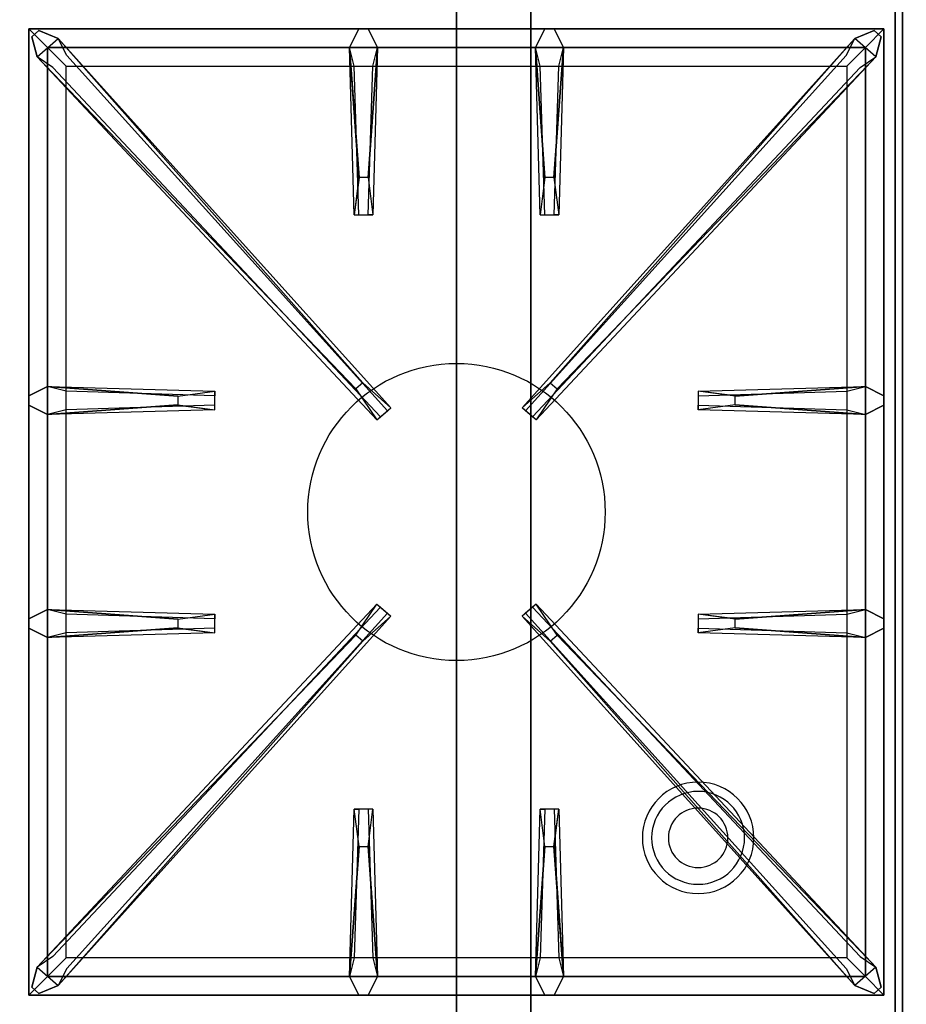
# Model space of a CAD drawing. Extents: x -137 to 137, y -23 to 23.
# Drawn here: x 29 to 41, y -11 to 2 of the extents above; entities that cross this region are included whole.
import ezdxf

# ---------------------------------------------------------------- set-up
doc = ezdxf.new("R2010")
doc.units = 0
for name, color, linetype in [('3D', 254, 'CONTINUOUS'), ('3D-CASTIRON', 251, 'CONTINUOUS'), ('3D-FLAT', 7, 'CONTINUOUS'), ('3D-NON', 43, 'CONTINUOUS')]:
    doc.layers.add(name, color=color, linetype=linetype)

msp = doc.modelspace()

# ---------------------------------------------------------------- linework, layer by layer
at = {"layer": '3D'}
for centre, radius, start, end in [((38, -8.585, 1.5), 0.75, 360, 180), ((38, -8.585, 1.25), 0.625, 360, 180), ((38, -8.585), 0.4, 360, 180), ((38, -8.585, 1.5), 0.75, 180, 360), ((38, -8.585, 1.25), 0.625, 180, 360), ((38, -8.585), 0.4, 180, 360)]:
    msp.add_arc(centre, radius, start, end, dxfattribs=at)
at = {"layer": '3D-CASTIRON'}
msp.add_circle((34.75, -4.2, 35.2), 2, dxfattribs=at)
for points in [[(40.75, 2.55, 35), (28.75, 2.55, 35), (28.75, -10.95, 35), (40.75, -10.95, 35)], [(52.75, 2.55, 35), (40.75, 2.55, 35), (40.75, -10.95, 35), (52.75, -10.95, 35)], [(29, 2.3, 35.375), (29, -10.7, 35.375), (29.25, -10.45, 35.375), (29.25, 2.05, 35.375)], [(40.5, 2.3, 35.375), (29, 2.3, 35.375), (29.25, 2.05, 35.375), (40.25, 2.05, 35.375)], [(29, 2.3, 35), (29, -10.7, 35), (29, -10.7, 35.375), (29, 2.3, 35.375)], [(40.5, 2.3, 35), (29, 2.3, 35), (29, 2.3, 35.375), (40.5, 2.3, 35.375)], [(33.44, 0.3, 36), (33.312, 2.05, 36), (33.438, 2.3, 35.375), (33.312, 2.05, 35.375)], [(35.94, 0.3, 36), (35.812, 2.05, 36), (35.938, 2.3, 35.375), (35.812, 2.05, 35.375)], [(40.5, -10.7, 35.375), (40.5, 2.3, 35.375), (40.25, 2.05, 35.375), (40.25, -10.45, 35.375)], [(40.5, -10.7, 35), (40.5, 2.3, 35), (40.5, 2.3, 35.375), (40.5, -10.7, 35.375)], [(33.397, -2.542, 36), (29.109, 1.926, 36), (29.038, 2.196, 35.375), (29.109, 1.926, 35.375)], [(29.391, 2.174, 35.375), (33.867, -2.796, 35.375), (33.82, -2.837, 35.25), (29.509, 1.945, 35)], [(40.109, 2.174, 35.375), (35.633, -2.796, 35.375), (35.68, -2.837, 35.25), (39.991, 1.945, 35)], [(36.103, -2.542, 36), (40.391, 1.926, 36), (40.462, 2.196, 35.375), (40.391, 1.926, 35.375)], [(29.25, 2.05, 35.375), (29.25, -10.45, 35.375), (29.5, -10.2, 35), (29.5, 1.8, 35)], [(40.25, 2.05, 35.375), (29.25, 2.05, 35.375), (29.5, 1.8, 35), (40, 1.8, 35)], [(33.688, 2.05, 35.375), (33.625, -0.2, 35.375), (33.562, -0.2, 35.25), (33.625, 1.8, 35)], [(36.188, 2.05, 35.375), (36.125, -0.2, 35.375), (36.062, -0.2, 35.25), (36.125, 1.8, 35)], [(40.25, -10.45, 35.375), (40.25, 2.05, 35.375), (40, 1.8, 35), (40, -10.2, 35)], [(29.25, -2.512, 35.375), (31.5, -2.575, 35.375), (31.5, -2.637, 35.25), (29.5, -2.575, 35)], [(38.5, -2.64, 36), (40.25, -2.512, 36), (40.5, -2.637, 35.375), (40.25, -2.512, 35.375)], [(31, -2.76, 36), (29.25, -2.887, 36), (29, -2.762, 35.375), (29.25, -2.887, 35.375)], [(40.25, -2.887, 35.375), (38, -2.825, 35.375), (38, -2.762, 35.25), (40, -2.825, 35)], [(29.25, -5.512, 35.375), (31.5, -5.575, 35.375), (31.5, -5.637, 35.25), (29.5, -5.575, 35)], [(29.391, -10.574, 35.375), (33.867, -5.604, 35.375), (33.82, -5.563, 35.25), (29.509, -10.345, 35)], [(40.109, -10.574, 35.375), (35.633, -5.604, 35.375), (35.68, -5.563, 35.25), (39.991, -10.345, 35)], [(38.5, -5.64, 36), (40.25, -5.512, 36), (40.5, -5.637, 35.375), (40.25, -5.512, 35.375)], [(31, -5.76, 36), (29.25, -5.887, 36), (29, -5.762, 35.375), (29.25, -5.887, 35.375)], [(40.25, -5.887, 35.375), (38, -5.825, 35.375), (38, -5.762, 35.25), (40, -5.825, 35)], [(33.397, -5.858, 36), (29.109, -10.326, 36), (29.038, -10.596, 35.375), (29.109, -10.326, 35.375)], [(36.103, -5.858, 36), (40.391, -10.326, 36), (40.462, -10.596, 35.375), (40.391, -10.326, 35.375)], [(33.312, -10.45, 35.375), (33.375, -8.2, 35.375), (33.438, -8.2, 35.25), (33.375, -10.2, 35)], [(35.812, -10.45, 35.375), (35.875, -8.2, 35.375), (35.938, -8.2, 35.25), (35.875, -10.2, 35)], [(33.56, -8.7, 36), (33.688, -10.45, 36), (33.562, -10.7, 35.375), (33.688, -10.45, 35.375)], [(36.06, -8.7, 36), (36.188, -10.45, 36), (36.062, -10.7, 35.375), (36.188, -10.45, 35.375)], [(29.25, -10.45, 35.375), (40.25, -10.45, 35.375), (40, -10.2, 35), (29.5, -10.2, 35)], [(29, -10.7, 35.375), (40.5, -10.7, 35.375), (40.25, -10.45, 35.375), (29.25, -10.45, 35.375)], [(29, -10.7, 35), (40.5, -10.7, 35), (40.5, -10.7, 35.375), (29, -10.7, 35.375)]]:
    msp.add_3dface(points, dxfattribs=at)
for points, invisible_edges in [([(29.109, 1.926, 36), (29.391, 2.174, 36), (29.132, 2.279, 35.375), (29.038, 2.196, 35.375)], 10), ([(33.488, -2.463, 36), (29.391, 2.174, 36), (29.132, 2.279, 35.375), (29.391, 2.174, 35.375)], 8), ([(33.312, 2.05, 36), (33.688, 2.05, 36), (33.562, 2.3, 35.375), (33.438, 2.3, 35.375)], 10), ([(33.56, 0.3, 36), (33.688, 2.05, 36), (33.562, 2.3, 35.375), (33.688, 2.05, 35.375)], 8), ([(35.812, 2.05, 36), (36.188, 2.05, 36), (36.062, 2.3, 35.375), (35.938, 2.3, 35.375)], 10), ([(36.012, -2.463, 36), (40.109, 2.174, 36), (40.368, 2.279, 35.375), (40.109, 2.174, 35.375)], 8), ([(36.06, 0.3, 36), (36.188, 2.05, 36), (36.062, 2.3, 35.375), (36.188, 2.05, 35.375)], 8), ([(40.391, 1.926, 36), (40.109, 2.174, 36), (40.368, 2.279, 35.375), (40.462, 2.196, 35.375)], 10), ([(33.488, -2.463, 36), (33.396, -2.544, 36), (29.109, 1.926, 36), (29.391, 2.174, 36)], 13), ([(29.391, 2.174, 35.375), (33.488, -2.463, 36), (33.867, -2.796, 35.375), (29.391, 2.174, 35.375)], 4), ([(40.109, 2.174, 35.375), (36.012, -2.463, 36), (35.633, -2.796, 35.375), (40.109, 2.174, 35.375)], 4), ([(36.012, -2.463, 36), (36.104, -2.544, 36), (40.391, 1.926, 36), (40.109, 2.174, 36)], 13), ([(33.312, 2.05, 35.375), (33.44, 0.3, 36), (33.375, -0.2, 35.375), (33.312, 2.05, 35.375)], 1), ([(33.312, 2.05, 35.375), (33.375, -0.2, 35.375), (33.438, -0.2, 35.25), (33.375, 1.8, 35)], 1), ([(33.56, 0.3, 36), (33.438, 0.3, 36), (33.312, 2.05, 36), (33.688, 2.05, 36)], 13), ([(33.688, 2.05, 35.375), (33.56, 0.3, 36), (33.625, -0.2, 35.375), (33.688, 2.05, 35.375)], 4), ([(35.812, 2.05, 35.375), (35.94, 0.3, 36), (35.875, -0.2, 35.375), (35.812, 2.05, 35.375)], 1), ([(35.812, 2.05, 35.375), (35.875, -0.2, 35.375), (35.938, -0.2, 35.25), (35.875, 1.8, 35)], 1), ([(36.06, 0.3, 36), (35.938, 0.3, 36), (35.812, 2.05, 36), (36.188, 2.05, 36)], 13), ([(36.188, 2.05, 35.375), (36.06, 0.3, 36), (36.125, -0.2, 35.375), (36.188, 2.05, 35.375)], 4), ([(29.109, 1.926, 35.375), (33.397, -2.542, 36), (33.679, -2.961, 35.375), (29.109, 1.926, 35.375)], 1), ([(29.109, 1.926, 35.375), (33.679, -2.961, 35.375), (33.726, -2.92, 35.25), (29.321, 1.78, 35)], 1), ([(40.391, 1.926, 35.375), (35.821, -2.961, 35.375), (35.774, -2.92, 35.25), (40.179, 1.78, 35)], 1), ([(40.391, 1.926, 35.375), (36.103, -2.542, 36), (35.821, -2.961, 35.375), (40.391, 1.926, 35.375)], 1), ([(33.375, -0.2, 35.375), (33.625, -0.2, 35.375), (33.56, 0.3, 36), (33.438, 0.3, 36)], 2), ([(35.875, -0.2, 35.375), (36.125, -0.2, 35.375), (36.06, 0.3, 36), (35.938, 0.3, 36)], 2), ([(33.438, -0.2, 35.25), (33.562, -0.2, 35.25), (33.625, -0.2, 35.375), (33.375, -0.2, 35.375)], 14), ([(35.938, -0.2, 35.25), (36.062, -0.2, 35.25), (36.125, -0.2, 35.375), (35.875, -0.2, 35.375)], 14), ([(31, -2.64, 36), (29.25, -2.512, 36), (29, -2.637, 35.375), (29.25, -2.512, 35.375)], 8), ([(29.25, -2.887, 36), (29.25, -2.512, 36), (29, -2.637, 35.375), (29, -2.762, 35.375)], 10), ([(29.25, -2.512, 35.375), (31, -2.64, 36), (31.5, -2.575, 35.375), (29.25, -2.512, 35.375)], 4), ([(31, -2.64, 36), (31, -2.762, 36), (29.25, -2.887, 36), (29.25, -2.512, 36)], 13), ([(33.679, -2.961, 35.375), (33.867, -2.796, 35.375), (33.488, -2.463, 36), (33.396, -2.544, 36)], 2), ([(35.821, -2.961, 35.375), (35.633, -2.796, 35.375), (36.012, -2.463, 36), (36.104, -2.544, 36)], 2), ([(40.25, -2.512, 35.375), (38.5, -2.64, 36), (38, -2.575, 35.375), (40.25, -2.512, 35.375)], 1), ([(40.25, -2.512, 35.375), (38, -2.575, 35.375), (38, -2.637, 35.25), (40, -2.575, 35)], 1), ([(38.5, -2.76, 36), (38.5, -2.637, 36), (40.25, -2.512, 36), (40.25, -2.887, 36)], 13), ([(40.25, -2.512, 36), (40.25, -2.887, 36), (40.5, -2.762, 35.375), (40.5, -2.637, 35.375)], 10), ([(31.5, -2.825, 35.375), (31.5, -2.575, 35.375), (31, -2.64, 36), (31, -2.762, 36)], 2), ([(31.5, -2.762, 35.25), (31.5, -2.637, 35.25), (31.5, -2.575, 35.375), (31.5, -2.825, 35.375)], 14), ([(38, -2.575, 35.375), (38, -2.825, 35.375), (38.5, -2.76, 36), (38.5, -2.637, 36)], 2), ([(38, -2.637, 35.25), (38, -2.762, 35.25), (38, -2.825, 35.375), (38, -2.575, 35.375)], 14), ([(29.25, -2.887, 35.375), (31, -2.76, 36), (31.5, -2.825, 35.375), (29.25, -2.887, 35.375)], 1), ([(29.25, -2.887, 35.375), (31.5, -2.825, 35.375), (31.5, -2.762, 35.25), (29.5, -2.825, 35)], 1), ([(40.25, -2.887, 35.375), (38.5, -2.76, 36), (38, -2.825, 35.375), (40.25, -2.887, 35.375)], 4), ([(38.5, -2.76, 36), (40.25, -2.887, 36), (40.5, -2.762, 35.375), (40.25, -2.887, 35.375)], 8), ([(33.726, -2.92, 35.25), (33.82, -2.837, 35.25), (33.867, -2.796, 35.375), (33.679, -2.961, 35.375)], 14), ([(35.774, -2.92, 35.25), (35.68, -2.837, 35.25), (35.633, -2.796, 35.375), (35.821, -2.961, 35.375)], 14), ([(31, -5.64, 36), (29.25, -5.512, 36), (29, -5.637, 35.375), (29.25, -5.512, 35.375)], 8), ([(29.25, -5.887, 36), (29.25, -5.512, 36), (29, -5.637, 35.375), (29, -5.762, 35.375)], 10), ([(29.109, -10.326, 35.375), (33.397, -5.858, 36), (33.679, -5.439, 35.375), (29.109, -10.326, 35.375)], 1), ([(29.109, -10.326, 35.375), (33.679, -5.439, 35.375), (33.726, -5.48, 35.25), (29.321, -10.18, 35)], 1), ([(29.25, -5.512, 35.375), (31, -5.64, 36), (31.5, -5.575, 35.375), (29.25, -5.512, 35.375)], 4), ([(31, -5.64, 36), (31, -5.762, 36), (29.25, -5.887, 36), (29.25, -5.512, 36)], 13), ([(33.679, -5.439, 35.375), (33.867, -5.604, 35.375), (33.488, -5.937, 36), (33.396, -5.856, 36)], 2), ([(33.726, -5.48, 35.25), (33.82, -5.563, 35.25), (33.867, -5.604, 35.375), (33.679, -5.439, 35.375)], 14), ([(35.821, -5.439, 35.375), (35.633, -5.604, 35.375), (36.012, -5.937, 36), (36.104, -5.856, 36)], 2), ([(35.774, -5.48, 35.25), (35.68, -5.563, 35.25), (35.633, -5.604, 35.375), (35.821, -5.439, 35.375)], 14), ([(40.391, -10.326, 35.375), (35.821, -5.439, 35.375), (35.774, -5.48, 35.25), (40.179, -10.18, 35)], 1), ([(40.391, -10.326, 35.375), (36.103, -5.858, 36), (35.821, -5.439, 35.375), (40.391, -10.326, 35.375)], 1), ([(40.25, -5.512, 35.375), (38.5, -5.64, 36), (38, -5.575, 35.375), (40.25, -5.512, 35.375)], 1), ([(40.25, -5.512, 35.375), (38, -5.575, 35.375), (38, -5.637, 35.25), (40, -5.575, 35)], 1), ([(38.5, -5.76, 36), (38.5, -5.637, 36), (40.25, -5.512, 36), (40.25, -5.887, 36)], 13), ([(40.25, -5.512, 36), (40.25, -5.887, 36), (40.5, -5.762, 35.375), (40.5, -5.637, 35.375)], 10), ([(29.391, -10.574, 35.375), (33.488, -5.937, 36), (33.867, -5.604, 35.375), (29.391, -10.574, 35.375)], 4), ([(31.5, -5.825, 35.375), (31.5, -5.575, 35.375), (31, -5.64, 36), (31, -5.762, 36)], 2), ([(31.5, -5.762, 35.25), (31.5, -5.637, 35.25), (31.5, -5.575, 35.375), (31.5, -5.825, 35.375)], 14), ([(40.109, -10.574, 35.375), (36.012, -5.937, 36), (35.633, -5.604, 35.375), (40.109, -10.574, 35.375)], 4), ([(38, -5.575, 35.375), (38, -5.825, 35.375), (38.5, -5.76, 36), (38.5, -5.637, 36)], 2), ([(38, -5.637, 35.25), (38, -5.762, 35.25), (38, -5.825, 35.375), (38, -5.575, 35.375)], 14), ([(29.25, -5.887, 35.375), (31, -5.76, 36), (31.5, -5.825, 35.375), (29.25, -5.887, 35.375)], 1), ([(29.25, -5.887, 35.375), (31.5, -5.825, 35.375), (31.5, -5.762, 35.25), (29.5, -5.825, 35)], 1), ([(40.25, -5.887, 35.375), (38.5, -5.76, 36), (38, -5.825, 35.375), (40.25, -5.887, 35.375)], 4), ([(38.5, -5.76, 36), (40.25, -5.887, 36), (40.5, -5.762, 35.375), (40.25, -5.887, 35.375)], 8), ([(33.488, -5.937, 36), (33.396, -5.856, 36), (29.109, -10.326, 36), (29.391, -10.574, 36)], 13), ([(33.488, -5.937, 36), (29.391, -10.574, 36), (29.132, -10.679, 35.375), (29.391, -10.574, 35.375)], 8), ([(36.012, -5.937, 36), (36.104, -5.856, 36), (40.391, -10.326, 36), (40.109, -10.574, 36)], 13), ([(36.012, -5.937, 36), (40.109, -10.574, 36), (40.368, -10.679, 35.375), (40.109, -10.574, 35.375)], 8), ([(33.312, -10.45, 35.375), (33.44, -8.7, 36), (33.375, -8.2, 35.375), (33.312, -10.45, 35.375)], 4), ([(33.625, -8.2, 35.375), (33.375, -8.2, 35.375), (33.44, -8.7, 36), (33.562, -8.7, 36)], 2), ([(33.562, -8.2, 35.25), (33.438, -8.2, 35.25), (33.375, -8.2, 35.375), (33.625, -8.2, 35.375)], 14), ([(33.688, -10.45, 35.375), (33.56, -8.7, 36), (33.625, -8.2, 35.375), (33.688, -10.45, 35.375)], 1), ([(33.688, -10.45, 35.375), (33.625, -8.2, 35.375), (33.562, -8.2, 35.25), (33.625, -10.2, 35)], 1), ([(35.812, -10.45, 35.375), (35.94, -8.7, 36), (35.875, -8.2, 35.375), (35.812, -10.45, 35.375)], 4), ([(36.125, -8.2, 35.375), (35.875, -8.2, 35.375), (35.94, -8.7, 36), (36.062, -8.7, 36)], 2), ([(36.062, -8.2, 35.25), (35.938, -8.2, 35.25), (35.875, -8.2, 35.375), (36.125, -8.2, 35.375)], 14), ([(36.188, -10.45, 35.375), (36.06, -8.7, 36), (36.125, -8.2, 35.375), (36.188, -10.45, 35.375)], 1), ([(36.188, -10.45, 35.375), (36.125, -8.2, 35.375), (36.062, -8.2, 35.25), (36.125, -10.2, 35)], 1), ([(33.44, -8.7, 36), (33.312, -10.45, 36), (33.438, -10.7, 35.375), (33.312, -10.45, 35.375)], 8), ([(33.44, -8.7, 36), (33.562, -8.7, 36), (33.688, -10.45, 36), (33.312, -10.45, 36)], 13), ([(35.94, -8.7, 36), (35.812, -10.45, 36), (35.938, -10.7, 35.375), (35.812, -10.45, 35.375)], 8), ([(35.94, -8.7, 36), (36.062, -8.7, 36), (36.188, -10.45, 36), (35.812, -10.45, 36)], 13), ([(29.109, -10.326, 36), (29.391, -10.574, 36), (29.132, -10.679, 35.375), (29.038, -10.596, 35.375)], 10), ([(40.391, -10.326, 36), (40.109, -10.574, 36), (40.368, -10.679, 35.375), (40.462, -10.596, 35.375)], 10), ([(33.688, -10.45, 36), (33.312, -10.45, 36), (33.438, -10.7, 35.375), (33.562, -10.7, 35.375)], 10), ([(36.188, -10.45, 36), (35.812, -10.45, 36), (35.938, -10.7, 35.375), (36.062, -10.7, 35.375)], 10)]:
    msp.add_3dface(points, dxfattribs=dict(at, invisible_edges=invisible_edges))
at = {"layer": '3D-FLAT'}
for points in [[(4.85, -13.2, 26.8), (40.65, -13.2, 26.8), (40.65, 15.95, 26.8), (4.85, 15.95, 26.8)], [(4.85, -13.2, 6), (40.65, -13.2, 6), (40.65, 15.95, 6), (4.85, 15.95, 6)], [(34.75, 12.05, 25), (34.75, -12.95, 25), (7.75, -12.95, 25), (7.75, 12.05, 25)], [(7.75, 12.05, 11), (7.75, -12.95, 11), (34.75, -12.95, 11), (34.75, 12.05, 11)]]:
    msp.add_3dface(points, dxfattribs=at)
at = {"layer": '3D-NON'}
for points in [[(40.65, 17.95, 27), (40.65, 17.95, 35), (40.65, -10.95, 35), (40.65, -10.95, 27)], [(40.65, -13.2, 6), (40.65, 15.95, 6), (40.65, 15.95, 26.8), (40.65, -13.2, 26.8)], [(35.75, 12.05, 12), (35.75, -12.95, 12), (35.75, -12.95, 24), (35.75, 12.05, 24)]]:
    msp.add_3dface(points, dxfattribs=at)

doc.saveas('drawing.dxf')
